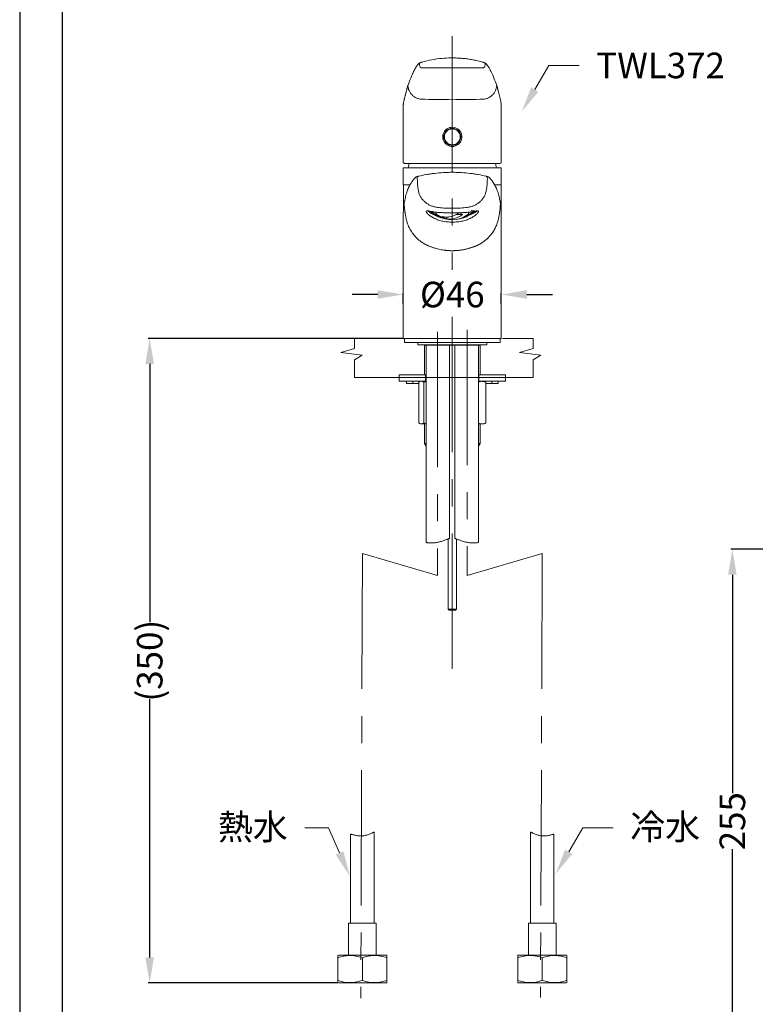
# Model space of a CAD drawing. Units: millimetres. Extents: x 0 to 210, y 0 to 297.
# Drawn here: x 0 to 86, y 106 to 221 of the extents above; entities that cross this region are included whole.
import ezdxf
from ezdxf import colors
from ezdxf.entities.mleader import LeaderData, LeaderLine
from ezdxf.math import Vec2, Vec3

# ---------------------------------------------------------------- set-up
doc = ezdxf.new("R2010")
doc.units = ezdxf.units.MM
doc.header["$PDMODE"] = 3
doc.linetypes.add('CENTER', pattern=[50.8, 31.75, -6.35, 6.35, -6.35])
doc.linetypes.add('PHANTOM2', pattern=[31.75, 15.875, -3.175, 3.175, -3.175, 3.175, -3.175])
for name, color, linetype, lineweight in [('アノテーション', 250, 'Continuous', 20), ('中心線', 2, 'CENTER', 9), ('標註線', 3, 'Continuous', 15), ('繪圖線', 7, 'Continuous', 20)]:
    doc.layers.add(name, color=color, linetype=linetype, lineweight=lineweight)
doc.styles.get("Standard").update_dxf_attribs({"font": 'Microsoft JhengHei.ttf'})
doc.dimstyles.get("Standard").update_dxf_attribs({"dimtxt": 3, "dimasz": 3, "dimexe": 0.18, "dimexo": 0.0625, "dimgap": 0.09, "dimtad": 0, "dimtoh": 1, "dimdec": 0, "dimlfac": 4, "dimzin": 0, "dimdsep": 46, "dimtxsty": 'Standard', "dimcen": 1, "dimclrd": 256, "dimclre": 256, "dimclrt": 2, "dimadec": 0, "dimazin": 0, "dimtfac": 1, "dimtdec": 0, "dimtofl": 0, "dimtmove": 0, "dimatfit": 3, "dimfxl": 0, "dimtolj": 1, "dimtzin": 0, "dimarcsym": 0})

# ---------------------------------------------------------------- blocks, each defined once
blk = doc.blocks.new('*D25')
at = {"layer": 'Defpoints', "color": 0}
for p in [(94.35, 158.96), (83.61, 95.15), (100.65, 95.15)]:
    blk.add_point(p, dxfattribs=at)
at = {"layer": '標註線', "lineweight": -2}
for p, q in [((94.29, 158.96), (83.43, 158.96)), ((83.61, 155.96), (83.61, 130.35)), ((83.61, 98.15), (83.61, 123.76)), ((100.59, 95.15), (83.43, 95.15))]:
    blk.add_line(p, q, dxfattribs=at)
at = {"layer": '標註線'}
for points in [[(83.11, 155.96), (84.11, 155.96), (83.61, 158.96)], [(83.11, 98.15), (84.11, 98.15), (83.61, 95.15)]]:
    blk.add_solid(points, dxfattribs=at)
at = {"layer": '標註線', "color": 2, "insert": (83.61, 127.05), "char_height": 3, "attachment_point": 5, "rotation": 90}
blk.add_mtext('\\A1;255', dxfattribs=at)
blk = doc.blocks.new('*D60')
at = {"layer": 'Defpoints', "color": 0}
for p in [(56.5, 188.81), (45, 187.67), (56.5, 187.67)]:
    blk.add_point(p, dxfattribs=at)
at = {"layer": '標註線', "lineweight": -2}
for p, q in [((42, 188.81), (39, 188.81)), ((45, 187.73), (45, 188.99)), ((56.5, 187.73), (56.5, 188.99)), ((59.5, 188.81), (62.5, 188.81))]:
    blk.add_line(p, q, dxfattribs=at)
at = {"layer": '標註線'}
for points in [[(42, 189.31), (42, 188.31), (45, 188.81)], [(59.5, 189.31), (59.5, 188.31), (56.5, 188.81)]]:
    blk.add_solid(points, dxfattribs=at)
at = {"layer": '標註線', "color": 2, "insert": (50.75, 188.81), "char_height": 3, "attachment_point": 5}
blk.add_mtext('\\A1;{\\fISOCPEUR|b0|i0|c0|p34;%%C}46', dxfattribs=at)
blk = doc.blocks.new('*D71')
at = {"layer": 'Defpoints', "color": 0}
for p in [(45, 183.67), (15.25, 108.09), (37.39, 108.09)]:
    blk.add_point(p, dxfattribs=at)
at = {"layer": '標註線', "lineweight": -2}
for p, q in [((44.94, 183.67), (15.07, 183.67)), ((15.25, 180.67), (15.25, 150.41)), ((15.25, 111.09), (15.25, 141.36)), ((37.33, 108.09), (15.07, 108.09))]:
    blk.add_line(p, q, dxfattribs=at)
at = {"layer": '標註線'}
for points in [[(14.75, 180.67), (15.75, 180.67), (15.25, 183.67)], [(14.75, 111.09), (15.75, 111.09), (15.25, 108.09)]]:
    blk.add_solid(points, dxfattribs=at)
at = {"layer": '標註線', "color": 2, "insert": (15.25, 145.88), "char_height": 3, "attachment_point": 5, "rotation": 90}
blk.add_mtext('\\A1;(350)', dxfattribs=at)

msp = doc.modelspace()

# ---------------------------------------------------------------- linework, layer by layer
at = {"color": 7, "linetype": 'Continuous', "lineweight": 15}
for p, q in [((47.185, 216.06), (47.145, 216.047)), ((46.689, 215.627), (46.689, 215.625)), ((54.817, 215.627), (54.817, 215.625)), ((45.003, 211.098), (45.003, 204.33)), ((45.009, 211.098), (45.012, 211.187)), ((45.012, 211.187), (45.015, 211.204)), ((56.495, 211.187), (56.491, 211.204)), ((56.498, 211.098), (56.495, 211.187)), ((56.503, 204.33), (56.503, 211.098)), ((45.003, 201.67), (45.003, 203.67)), ((56.503, 203.67), (45.003, 203.67)), ((56.152, 204.17), (45.355, 204.17)), ((56.503, 201.67), (56.503, 203.67)), ((45.028, 201.67), (45.003, 201.67)), ((56.503, 201.67), (56.503, 198.199)), ((45.119, 199.519), (45.108, 199.422)), ((53.307, 198.63), (52.978, 198.662)), ((56.388, 199.515), (56.398, 199.422)), ((45.003, 198.199), (45.003, 198.257)), ((48.207, 198.562), (48.252, 198.526)), ((48.252, 198.526), (48.336, 198.545)), ((48.431, 198.528), (48.431, 198.408)), ((48.536, 198.433), (48.431, 198.408)), ((49.245, 197.868), (49.431, 197.801)), ((49.538, 197.943), (49.897, 197.708)), ((51.968, 198.19), (51.61, 198.425)), ((52.075, 197.801), (52.261, 197.868)), ((56.503, 198.199), (56.503, 198.257)), ((56.503, 195.773), (56.503, 191.67)), ((45.003, 183.67), (45.003, 191.67)), ((56.503, 183.67), (56.503, 191.67)), ((56.503, 183.67), (45.003, 183.67)), ((45.128, 183.67), (45.128, 183.17)), ((56.378, 183.17), (56.378, 183.67)), ((45.128, 183.17), (50.753, 183.17)), ((46.691, 183.17), (46.691, 182.92)), ((54.816, 182.92), (46.691, 182.92)), ((47.441, 182.92), (47.441, 182.87)), ((47.441, 182.87), (50.691, 182.87)), ((47.503, 182.87), (47.503, 179.384)), ((47.691, 182.87), (47.691, 159.727)), ((50.441, 160.215), (50.441, 182.87)), ((50.691, 182.87), (50.691, 182.92)), ((50.753, 183.17), (56.378, 183.17)), ((50.816, 182.92), (50.816, 182.87)), ((50.816, 182.87), (52.441, 182.87)), ((51.066, 182.87), (51.066, 160.215)), ((52.441, 182.87), (54.066, 182.87)), ((53.816, 159.727), (53.816, 182.87)), ((54.003, 179.384), (54.003, 182.87)), ((54.066, 182.87), (54.066, 182.92)), ((54.816, 182.92), (54.816, 183.17)), ((44.503, 179.384), (44.503, 178.634)), ((44.503, 179.384), (45.454, 179.384)), ((45.454, 179.384), (46.378, 179.384)), ((46.378, 179.384), (47.628, 179.384)), ((47.628, 179.384), (47.628, 178.634)), ((47.628, 179.384), (47.691, 179.384)), ((53.816, 179.384), (53.878, 179.384)), ((53.878, 179.384), (53.878, 178.634)), ((53.878, 179.384), (55.128, 179.384)), ((55.128, 179.384), (56.052, 179.384)), ((56.052, 179.384), (57.003, 179.384)), ((57.003, 178.634), (57.003, 179.384)), ((44.503, 178.634), (45.454, 178.634)), ((45.378, 178.634), (45.378, 178.384)), ((46.119, 178.384), (45.378, 178.384)), ((45.454, 178.634), (46.378, 178.634)), ((46.119, 178.384), (46.119, 178.634)), ((46.823, 178.384), (46.119, 178.384)), ((46.378, 178.634), (47.628, 178.634)), ((46.823, 178.526), (46.823, 173.742)), ((47.003, 178.634), (46.878, 178.562)), ((47.4, 178.526), (47.111, 178.634)), ((47.4, 178.526), (47.416, 178.526)), ((47.4, 173.742), (47.4, 178.526)), ((47.416, 178.526), (47.416, 173.742)), ((47.628, 178.634), (47.691, 178.634)), ((53.816, 178.634), (53.878, 178.634)), ((53.822, 178.526), (53.822, 173.742)), ((53.878, 178.634), (55.128, 178.634)), ((54.618, 178.568), (54.503, 178.634)), ((54.611, 178.556), (54.681, 178.526)), ((54.678, 173.742), (54.678, 178.526)), ((54.678, 178.526), (54.681, 178.526)), ((54.681, 178.526), (54.681, 173.742)), ((54.681, 178.384), (55.387, 178.384)), ((55.128, 178.634), (56.052, 178.634)), ((55.387, 178.384), (55.387, 178.634)), ((55.387, 178.384), (56.128, 178.384)), ((56.052, 178.634), (57.003, 178.634)), ((56.128, 178.384), (56.128, 178.634)), ((46.823, 173.742), (47.111, 173.634)), ((46.878, 173.706), (47.003, 173.634)), ((47.003, 173.634), (47.111, 173.634)), ((47.111, 173.634), (47.691, 173.634)), ((47.4, 173.742), (47.416, 173.742)), ((47.503, 173.634), (47.503, 171.353)), ((53.816, 173.634), (54.25, 173.634)), ((54.003, 171.353), (54.003, 173.634)), ((54.25, 173.634), (54.503, 173.634)), ((54.503, 173.634), (54.619, 173.701)), ((54.681, 173.742), (54.611, 173.715)), ((54.678, 173.742), (54.681, 173.742)), ((47.503, 171.353), (47.691, 171.029)), ((47.691, 171.353), (47.503, 171.353)), ((53.816, 171.029), (54.003, 171.353)), ((54.003, 171.353), (53.816, 171.353)), ((50.253, 160.147), (50.253, 151.906)), ((51.253, 151.906), (51.253, 160.147)), ((50.253, 151.906), (50.378, 151.781)), ((50.253, 151.906), (51.253, 151.906)), ((51.128, 151.781), (50.378, 151.781)), ((51.128, 151.781), (51.253, 151.906)), ((38.829, 125.546), (38.829, 115.092)), ((41.579, 115.092), (41.579, 125.785)), ((59.927, 115.092), (59.927, 125.785)), ((62.677, 125.547), (62.677, 115.092)), ((38.579, 115.092), (38.579, 111.342)), ((38.579, 115.092), (41.829, 115.092)), ((41.829, 111.342), (41.829, 115.092)), ((59.677, 111.342), (59.677, 115.092)), ((62.927, 115.092), (59.677, 115.092)), ((62.927, 115.092), (62.927, 111.342)), ((37.392, 111.342), (37.329, 111.306)), ((37.329, 108.385), (37.329, 111.049)), ((37.392, 111.342), (43.017, 111.342)), ((40.204, 108.385), (40.204, 111.049)), ((43.079, 111.306), (43.017, 111.342)), ((43.079, 108.385), (43.079, 111.049)), ((58.427, 111.306), (58.49, 111.342)), ((58.427, 108.385), (58.427, 111.049)), ((64.115, 111.342), (58.49, 111.342)), ((61.302, 108.385), (61.302, 111.049)), ((64.115, 111.342), (64.177, 111.306)), ((64.177, 108.385), (64.177, 111.049)), ((37.329, 108.128), (37.392, 108.092)), ((37.392, 108.092), (43.017, 108.092)), ((43.017, 108.092), (43.079, 108.128)), ((58.49, 108.092), (58.427, 108.128)), ((64.115, 108.092), (58.49, 108.092)), ((64.177, 108.128), (64.115, 108.092))]:
    msp.add_line(p, q, dxfattribs=at)
at = {"color": 8, "linetype": 'Continuous', "lineweight": 15}
for p, q in [((56.12, 212.715), (55.962, 213.273)), ((56.495, 207.17), (56.495, 208.331))]:
    msp.add_line(p, q, dxfattribs=at)
msp.add_lwpolyline([(0, 0), (210, 0), (210, 297), (0, 297)], close=True)
at = {"lineweight": 30}
msp.add_lwpolyline([(5, 5), (205, 5), (205, 292), (5, 292)], close=True, dxfattribs=at)
at = {"color": 7, "linetype": 'Continuous', "lineweight": 15, "flags": 128}
for points in [[(45.696, 204.17), (45.643, 203.983), (45.566, 203.67)], [(55.941, 203.67), (55.864, 203.983), (55.811, 204.17)], [(46.794, 202.683), (46.752, 202.672), (46.715, 202.645), (46.684, 202.605), (46.66, 202.553), (46.645, 202.49), (46.64, 202.421), (46.643, 202.347), (46.656, 202.272)], [(54.713, 202.683), (54.755, 202.672), (54.792, 202.645), (54.823, 202.605), (54.846, 202.553), (54.861, 202.49), (54.867, 202.421), (54.863, 202.347), (54.85, 202.272)], [(45.003, 198.255), (45.003, 198.256), (45.003, 198.257)], [(48.431, 198.408), (48.57, 198.336), (48.573, 198.335)], [(48.825, 198.475), (48.807, 198.406), (48.828, 198.241), (48.939, 198.082), (49.135, 197.936), (49.406, 197.81), (49.741, 197.71), (50.123, 197.64), (50.143, 197.638)], [(50.293, 197.901), (50.151, 197.837), (49.897, 197.708)], [(51.363, 197.638), (51.368, 197.638), (51.751, 197.707)], [(51.751, 197.707), (52.088, 197.806), (52.363, 197.931), (52.562, 198.076), (52.676, 198.235), (52.701, 198.399), (52.681, 198.475)], [(52.261, 197.868), (52.554, 197.997), (52.78, 198.149), (52.923, 198.315), (52.978, 198.49), (52.978, 198.507)]]:
    msp.add_lwpolyline(points, dxfattribs=at)
at = {"color": 7, "linetype": 'Continuous', "lineweight": 15}
for radius in [1, 0.93]:
    msp.add_circle((50.753, 207.295), radius, dxfattribs=at)
for centre, radius, start, end in [((49.301, 200.113), 2.065, 226.47297, 254.8717), ((49.355, 200.166), 2.097, 228.47781, 251.72113), ((52.197, 200.131), 2.085, 285.21875, 312.92743), ((52.153, 200.164), 2.094, 288.27053, 311.60574), ((52.272, 199.741), 1.519, 296.7884, 312.96152), ((49.245, 199.844), 1.65, 233.02152, 240.46718), ((49.4, 198.764), 0.909, 196.3809, 260.17279), ((49.319, 198.56), 0.53, 195.48529, 240.74322), ((50.753, 200.575), 3, 235.64555, 304.35445), ((50.04, 200.479), 2.585, 258.81237, 307.39898), ((50.398, 200.244), 2.585, 258.81234, 307.39901), ((51.705, 194.911), 3.29, 85.41822, 99.73427), ((52.184, 198.563), 0.534, 299.44778, 344.32371), ((52.172, 199.968), 1.802, 295.00958, 308.74324)]:
    msp.add_arc(centre, radius, start, end, dxfattribs=at)
for points, knots in [([(47.145, 216.047), (47.127, 216.041), (47.062, 216.02), (46.966, 215.979), (46.856, 215.917), (46.783, 215.877), (46.744, 215.815), (46.737, 215.805)], [0, 0, 0, 0, 0.0808794, 0.2873685, 0.5626807, 0.9292359, 1, 1, 1, 1]), ([(50.753, 216.554), (50.753, 216.554), (50.702, 216.554), (50.297, 216.551), (49.479, 216.506), (48.322, 216.359), (47.573, 216.161), (47.198, 216.062)], [0, 0, 0, 0, 0.000004, 0.041377, 0.3261836, 0.66239, 1, 1, 1, 1]), ([(50.753, 216.554), (50.753, 216.554), (50.805, 216.554), (51.032, 216.552), (51.437, 216.539), (51.992, 216.499), (52.571, 216.435), (53.169, 216.34), (53.753, 216.22), (54.123, 216.115), (54.309, 216.062)], [0, 0, 0, 0, 0.000004, 0.0413447, 0.1832536, 0.3261638, 0.49377, 0.6623497, 0.8305695, 1, 1, 1, 1]), ([(54.769, 215.81), (54.756, 215.826), (54.717, 215.873), (54.644, 215.923), (54.541, 215.979), (54.429, 216.027), (54.347, 216.052), (54.32, 216.06)], [0, 0, 0, 0, 0.1310885, 0.3942232, 0.6729092, 0.8940531, 1, 1, 1, 1]), ([(46.739, 215.806), (46.661, 215.704), (46.482, 215.469), (46.258, 215.059), (46.008, 214.519), (45.766, 213.948), (45.614, 213.526), (45.557, 213.369)], [0, 0, 0, 0, 0.1463994, 0.3361026, 0.5689362, 0.8388715, 1, 1, 1, 1]), ([(47.172, 215.383), (47.136, 215.392), (47.081, 215.406), (47.014, 215.452), (46.986, 215.484), (46.971, 215.501)], [0, 0, 0, 0, 0.5003885, 0.748518, 1, 1, 1, 1]), ([(47.172, 215.383), (47.36, 215.387), (48.17, 215.404), (49.37, 215.4), (50.374, 215.403), (50.753, 215.403), (50.753, 215.403)], [0, 0, 0, 0, 0.1587182, 0.6827342, 0.9999958, 1, 1, 1, 1]), ([(54.334, 215.383), (54.146, 215.387), (53.337, 215.404), (52.137, 215.4), (51.132, 215.403), (50.753, 215.403), (50.753, 215.403)], [0, 0, 0, 0, 0.1587182, 0.6827342, 0.9999958, 1, 1, 1, 1]), ([(54.334, 215.383), (54.371, 215.392), (54.425, 215.406), (54.493, 215.452), (54.521, 215.484), (54.535, 215.501)], [0, 0, 0, 0, 0.5003885, 0.748518, 1, 1, 1, 1]), ([(55.95, 213.376), (55.945, 213.391), (55.843, 213.678), (55.641, 214.185), (55.361, 214.833), (55.101, 215.333), (54.907, 215.644), (54.785, 215.786), (54.767, 215.807)], [0, 0, 0, 0, 0.0151048, 0.2886159, 0.5591538, 0.7965054, 0.9699921, 1, 1, 1, 1]), ([(45.015, 211.204), (45.036, 211.292), (45.159, 211.806), (45.326, 212.516), (45.49, 213.083), (45.545, 213.273)], [0, 0, 0, 0, 0.1210985, 0.7064053, 1, 1, 1, 1]), ([(45.551, 213.343), (45.527, 213.279), (45.461, 213.104), (45.384, 212.77), (45.257, 212.24), (45.122, 211.793), (45.077, 211.478), (45.072, 211.441)], [0, 0, 0, 0, 0.1015442, 0.2749892, 0.5770121, 0.9498111, 1, 1, 1, 1]), ([(50.753, 211.7), (49.688, 211.695), (48.364, 211.689), (46.878, 211.708), (46.405, 211.918), (46.098, 212.136), (45.849, 212.414), (45.628, 212.789), (45.576, 213.092), (45.545, 213.273)], [0, 0, 0, 0, 0.5296845, 0.6590436, 0.7215211, 0.7834024, 0.845282, 0.9077532, 1, 1, 1, 1]), ([(50.753, 211.7), (51.818, 211.695), (53.143, 211.689), (54.629, 211.708), (55.102, 211.918), (55.408, 212.136), (55.658, 212.414), (55.878, 212.789), (55.931, 213.092), (55.962, 213.273)], [0, 0, 0, 0, 0.5296845, 0.6590436, 0.7215211, 0.7834024, 0.845282, 0.9077532, 1, 1, 1, 1]), ([(56.115, 212.804), (56.105, 212.846), (56.062, 213.015), (56.03, 213.187), (55.962, 213.335), (55.955, 213.35)], [0, 0, 0, 0, 0.228263, 0.9182762, 1, 1, 1, 1]), ([(56.491, 211.204), (56.47, 211.292), (56.347, 211.805), (56.231, 212.322), (56.121, 212.709), (56.12, 212.715)], [0, 0, 0, 0, 0.1693655, 0.9879617, 1, 1, 1, 1]), ([(45.012, 211.184), (45.009, 211.176), (45.001, 211.148), (45.007, 211.119), (45.011, 211.099)], [0, 0, 0, 0, 0.3026395, 1, 1, 1, 1]), ([(56.498, 211.098), (56.501, 211.112), (56.505, 211.136), (56.498, 211.16), (56.495, 211.17)], [0, 0, 0, 0, 0.5788191, 1, 1, 1, 1]), ([(49.635, 207.17), (49.632, 207.276), (49.626, 207.499), (49.742, 207.828), (49.959, 208.121), (50.273, 208.337), (50.561, 208.415), (50.722, 208.419), (50.753, 208.42)], [0, 0, 0, 0, 0.16475484, 0.34868758, 0.54056426, 0.74645926, 0.95060611, 1, 1, 1, 1]), ([(50.753, 208.42), (50.764, 208.42), (50.892, 208.419), (51.138, 208.372), (51.453, 208.2), (51.708, 207.93), (51.865, 207.578), (51.886, 207.308), (51.872, 207.177), (51.871, 207.17)], [0, 0, 0, 0, 0.0169245, 0.2014949, 0.3856923, 0.5841959, 0.792334, 0.9895452, 1, 1, 1, 1]), ([(49.635, 207.17), (49.648, 207.096), (49.682, 206.898), (49.839, 206.606), (50.115, 206.343), (50.437, 206.198), (50.784, 206.154), (51.129, 206.212), (51.463, 206.395), (51.719, 206.678), (51.84, 206.957), (51.865, 207.127), (51.871, 207.17)], [0, 0, 0, 0, 0.0692337, 0.1825573, 0.2977378, 0.4140043, 0.5001129, 0.6141166, 0.7280697, 0.8433463, 0.9596032, 1, 1, 1, 1]), ([(45.007, 204.33), (45.007, 204.312), (45.008, 204.271), (45.051, 204.225), (45.132, 204.189), (45.237, 204.173), (45.322, 204.171), (45.355, 204.17)], [0, 0, 0, 0, 0.1624843, 0.3880338, 0.6189104, 0.8516468, 1, 1, 1, 1]), ([(56.152, 204.17), (56.199, 204.172), (56.295, 204.174), (56.398, 204.197), (56.468, 204.236), (56.502, 204.28), (56.5, 204.317), (56.499, 204.33)], [0, 0, 0, 0, 0.2175043, 0.4365433, 0.6604587, 0.8860681, 1, 1, 1, 1]), ([(46.443, 202.535), (46.405, 202.5), (46.263, 202.368), (46.095, 202.161), (45.993, 202.003), (45.967, 201.962)], [0, 0, 0, 0, 0.2118672, 0.7995246, 1, 1, 1, 1]), ([(46.82, 202.691), (46.792, 202.684), (46.708, 202.664), (46.626, 202.641), (46.551, 202.611), (46.491, 202.58), (46.458, 202.549), (46.443, 202.535)], [0, 0, 0, 0, 0.1896827, 0.5622641, 0.7326609, 0.881932, 1, 1, 1, 1]), ([(50.753, 198.924), (50.491, 198.924), (50.229, 198.931), (49.838, 198.952), (49.708, 198.961), (49.45, 198.981), (49.321, 198.993), (49.066, 199.021), (48.939, 199.039), (48.688, 199.088), (48.563, 199.12), (48.32, 199.199), (48.202, 199.247), (47.973, 199.358), (47.86, 199.423), (47.647, 199.569), (47.547, 199.65), (47.405, 199.784), (47.36, 199.832), (47.273, 199.929), (47.233, 199.979), (47.116, 200.135), (47.048, 200.245), (46.929, 200.481), (46.881, 200.603), (46.803, 200.852), (46.774, 200.979), (46.729, 201.236), (46.712, 201.365), (46.671, 201.752), (46.657, 202.012), (46.656, 202.272)], [0, 0, 0, 0, 0.125, 0.125, 0.1875, 0.1875, 0.25, 0.25, 0.3125, 0.3125, 0.375, 0.375, 0.4375, 0.4375, 0.5, 0.5, 0.5625, 0.5625, 0.59375, 0.59375, 0.625, 0.625, 0.6875, 0.6875, 0.75, 0.75, 0.8125, 0.8125, 0.875, 0.875, 1, 1, 1, 1]), ([(46.794, 202.683), (47.08, 202.752), (47.381, 202.815), (47.853, 202.9), (48.014, 202.926), (48.34, 202.975), (48.504, 202.997), (49.004, 203.057), (49.344, 203.088), (49.867, 203.12), (50.044, 203.128), (50.309, 203.136), (50.398, 203.138), (50.575, 203.141), (50.665, 203.141), (50.753, 203.141)], [0, 0, 0, 0, 0.25, 0.25, 0.375, 0.375, 0.5, 0.5, 0.75, 0.75, 0.875, 0.875, 0.9375, 0.9375, 1, 1, 1, 1]), ([(54.713, 202.683), (54.426, 202.752), (54.126, 202.815), (53.653, 202.9), (53.492, 202.926), (53.167, 202.975), (53.002, 202.997), (52.503, 203.057), (52.162, 203.088), (51.64, 203.12), (51.463, 203.128), (51.197, 203.136), (51.109, 203.138), (50.931, 203.141), (50.842, 203.141), (50.753, 203.141)], [0, 0, 0, 0, 0.25, 0.25, 0.375, 0.375, 0.5, 0.5, 0.75, 0.75, 0.875, 0.875, 0.9375, 0.9375, 1, 1, 1, 1]), ([(50.753, 198.924), (51.015, 198.924), (51.277, 198.931), (51.669, 198.952), (51.799, 198.961), (52.057, 198.981), (52.185, 198.993), (52.44, 199.021), (52.567, 199.039), (52.819, 199.088), (52.944, 199.12), (53.186, 199.199), (53.304, 199.247), (53.534, 199.358), (53.646, 199.423), (53.859, 199.569), (53.96, 199.65), (54.101, 199.784), (54.147, 199.832), (54.233, 199.929), (54.274, 199.979), (54.39, 200.135), (54.459, 200.245), (54.577, 200.481), (54.626, 200.603), (54.703, 200.852), (54.732, 200.979), (54.778, 201.236), (54.795, 201.365), (54.836, 201.752), (54.85, 202.012), (54.85, 202.272)], [0, 0, 0, 0, 0.125, 0.125, 0.1875, 0.1875, 0.25, 0.25, 0.3125, 0.3125, 0.375, 0.375, 0.4375, 0.4375, 0.5, 0.5, 0.5625, 0.5625, 0.59375, 0.59375, 0.625, 0.625, 0.6875, 0.6875, 0.75, 0.75, 0.8125, 0.8125, 0.875, 0.875, 1, 1, 1, 1]), ([(55.061, 202.538), (55.046, 202.552), (55.014, 202.579), (54.965, 202.606), (54.912, 202.629), (54.84, 202.653), (54.757, 202.675), (54.693, 202.689), (54.686, 202.691)], [0, 0, 0, 0, 0.1229163, 0.2475422, 0.3710808, 0.5807935, 0.9558264, 1, 1, 1, 1]), ([(55.541, 201.962), (55.525, 201.987), (55.433, 202.129), (55.272, 202.339), (55.115, 202.485), (55.064, 202.534)], [0, 0, 0, 0, 0.12210333, 0.70987722, 1, 1, 1, 1]), ([(45.009, 201.67), (45.01, 201.376), (45.013, 200.804), (45.015, 200.032), (45.016, 199.497), (45.015, 199.189), (45.016, 199.045), (45.018, 198.931), (45.02, 198.85), (45.023, 198.796), (45.025, 198.795), (45.027, 198.794)], [0, 0, 0, 0, 0.267882, 0.5197658, 0.7035687, 0.7557892, 0.8021483, 0.8454196, 0.8889677, 0.9361075, 1, 1, 1, 1]), ([(45.967, 201.959), (45.893, 201.845), (45.72, 201.583), (45.499, 201.091), (45.31, 200.517), (45.195, 199.965), (45.132, 199.634), (45.11, 199.52)], [0, 0, 0, 0, 0.18138169, 0.41896939, 0.64499463, 0.87851089, 1, 1, 1, 1]), ([(56.395, 199.515), (56.38, 199.597), (56.336, 199.842), (56.243, 200.323), (56.088, 200.871), (55.867, 201.419), (55.68, 201.765), (55.559, 201.936), (55.54, 201.963)], [0, 0, 0, 0, 0.087559, 0.2616513, 0.4927517, 0.7264392, 0.9559163, 1, 1, 1, 1]), ([(56.485, 198.833), (56.486, 198.84), (56.487, 198.861), (56.489, 198.932), (56.49, 199.045), (56.491, 199.189), (56.491, 199.497), (56.491, 200.032), (56.494, 200.804), (56.496, 201.376), (56.498, 201.67)], [0, 0, 0, 0, 0.025829, 0.073551, 0.1209696, 0.171772, 0.2289977, 0.4304171, 0.7064428, 1, 1, 1, 1]), ([(45.108, 199.422), (45.089, 199.327), (45.051, 199.137), (45.025, 198.902), (45.013, 198.697), (45.007, 198.524), (45.006, 198.46), (45.004, 198.373), (45.004, 198.352), (45.004, 198.331)], [0, 0, 0, 0, 0.2725705, 0.5452653, 0.8109188, 0.8123124, 0.955277, 0.9554985, 1, 1, 1, 1]), ([(45.337, 197.704), (45.328, 197.746), (45.311, 197.831), (45.287, 197.959), (45.264, 198.087), (45.242, 198.216), (45.222, 198.346), (45.202, 198.477), (45.185, 198.609), (45.168, 198.742), (45.153, 198.876), (45.14, 199.011), (45.128, 199.147), (45.117, 199.284), (45.111, 199.376), (45.108, 199.422)], [0, 0, 0, 0, 0.074601, 0.1495398, 0.2246809, 0.300078, 0.3758424, 0.4520745, 0.5288268, 0.6060717, 0.6838162, 0.7621736, 0.8410888, 0.9204081, 1, 1, 1, 1]), ([(50.753, 198.393), (50.548, 198.393), (50.344, 198.395), (49.938, 198.402), (49.744, 198.406), (49.466, 198.416), (49.375, 198.42), (49.198, 198.431), (49.114, 198.437), (48.871, 198.46), (48.723, 198.48), (48.452, 198.522), (48.333, 198.544), (48.174, 198.574), (48.125, 198.583), (48.034, 198.599), (47.991, 198.606), (47.877, 198.622), (47.817, 198.626), (47.751, 198.617), (47.733, 198.611), (47.706, 198.594), (47.697, 198.583), (47.685, 198.538), (47.697, 198.496), (47.745, 198.414), (47.767, 198.384), (47.819, 198.319), (47.851, 198.285), (47.923, 198.213), (47.964, 198.176), (48.057, 198.098), (48.107, 198.059), (48.272, 197.941), (48.398, 197.862), (48.685, 197.713), (48.842, 197.644), (49.094, 197.553), (49.181, 197.525), (49.362, 197.473), (49.456, 197.449), (49.74, 197.385), (49.936, 197.353), (50.238, 197.322), (50.341, 197.314), (50.548, 197.303), (50.651, 197.301), (50.753, 197.301)], [0, 0, 0, 0, 0.0625, 0.0625, 0.125, 0.125, 0.15625, 0.15625, 0.1875, 0.1875, 0.25, 0.25, 0.3125, 0.3125, 0.34375, 0.34375, 0.375, 0.375, 0.4375, 0.4375, 0.46875, 0.46875, 0.5, 0.5, 0.5625, 0.5625, 0.59375, 0.59375, 0.625, 0.625, 0.65625, 0.65625, 0.6875, 0.6875, 0.75, 0.75, 0.8125, 0.8125, 0.84375, 0.84375, 0.875, 0.875, 0.9375, 0.9375, 0.96875, 0.96875, 1, 1, 1, 1]), ([(50.753, 198.393), (50.958, 198.393), (51.163, 198.395), (51.568, 198.402), (51.762, 198.406), (52.041, 198.416), (52.132, 198.42), (52.308, 198.431), (52.393, 198.437), (52.636, 198.46), (52.784, 198.48), (53.054, 198.522), (53.174, 198.544), (53.332, 198.574), (53.381, 198.583), (53.473, 198.599), (53.515, 198.606), (53.629, 198.622), (53.69, 198.626), (53.756, 198.617), (53.774, 198.611), (53.8, 198.594), (53.809, 198.583), (53.821, 198.538), (53.81, 198.496), (53.761, 198.414), (53.74, 198.384), (53.687, 198.319), (53.656, 198.285), (53.584, 198.213), (53.542, 198.176), (53.45, 198.098), (53.399, 198.059), (53.234, 197.941), (53.108, 197.862), (52.822, 197.713), (52.665, 197.644), (52.412, 197.553), (52.325, 197.525), (52.145, 197.473), (52.051, 197.449), (51.767, 197.385), (51.571, 197.353), (51.268, 197.322), (51.165, 197.314), (50.959, 197.303), (50.856, 197.301), (50.753, 197.301)], [0, 0, 0, 0, 0.0625, 0.0625, 0.125, 0.125, 0.15625, 0.15625, 0.1875, 0.1875, 0.25, 0.25, 0.3125, 0.3125, 0.34375, 0.34375, 0.375, 0.375, 0.4375, 0.4375, 0.46875, 0.46875, 0.5, 0.5, 0.5625, 0.5625, 0.59375, 0.59375, 0.625, 0.625, 0.65625, 0.65625, 0.6875, 0.6875, 0.75, 0.75, 0.8125, 0.8125, 0.84375, 0.84375, 0.875, 0.875, 0.9375, 0.9375, 0.96875, 0.96875, 1, 1, 1, 1]), ([(56.17, 197.704), (56.178, 197.746), (56.196, 197.829), (56.219, 197.955), (56.242, 198.08), (56.263, 198.206), (56.283, 198.332), (56.301, 198.458), (56.319, 198.585), (56.34, 198.753), (56.363, 198.965), (56.381, 199.168), (56.392, 199.32), (56.396, 199.388), (56.399, 199.422)], [0, 0, 0, 0, 0.07348154, 0.1470835, 0.2206667, 0.29420452, 0.36773104, 0.44127823, 0.51483908, 0.58839678, 0.73549289, 0.88258413, 0.94129031, 1, 1, 1, 1]), ([(56.398, 199.422), (56.417, 199.327), (56.455, 199.137), (56.481, 198.902), (56.493, 198.697), (56.499, 198.524), (56.501, 198.46), (56.502, 198.375), (56.502, 198.355), (56.502, 198.336)], [0, 0, 0, 0, 0.2735743, 0.5472733, 0.8139052, 0.8153039, 0.9587949, 0.9590173, 1, 1, 1, 1]), ([(45.003, 198.199), (45.003, 197.655), (45.003, 197.111), (45.003, 196.023), (45.003, 195.479), (45.003, 193.847), (45.003, 192.759), (45.003, 191.67)], [0, 0, 0, 0, 0.25, 0.25, 0.5, 0.5, 1, 1, 1, 1]), ([(45.004, 198.331), (45.005, 198.048), (45.007, 197.55), (45.005, 196.888), (45.004, 196.368), (45.004, 196.066), (45.004, 195.925)], [0, 0, 0, 0, 0.3557457, 0.6276037, 0.8267835, 1, 1, 1, 1]), ([(47.934, 194.533), (47.901, 194.547), (47.835, 194.576), (47.738, 194.623), (47.643, 194.671), (47.549, 194.721), (47.458, 194.773), (47.305, 194.864), (47.096, 195.002), (46.869, 195.177), (46.574, 195.435), (46.23, 195.798), (45.942, 196.207), (45.749, 196.547), (45.623, 196.804), (45.517, 197.066), (45.439, 197.299), (45.382, 197.499), (45.352, 197.635), (45.337, 197.704)], [0, 0, 0, 0, 0.0252078, 0.050263, 0.0751587, 0.0998994, 0.1245025, 0.148984, 0.2247775, 0.2998125, 0.3500247, 0.5000031, 0.6506805, 0.7013193, 0.7763969, 0.8528855, 0.9010864, 0.9501012, 1, 1, 1, 1]), ([(53.573, 194.533), (53.607, 194.548), (53.676, 194.578), (53.778, 194.627), (53.878, 194.678), (53.978, 194.732), (54.075, 194.788), (54.172, 194.847), (54.266, 194.907), (54.36, 194.971), (54.451, 195.036), (54.541, 195.104), (54.629, 195.174), (54.715, 195.246), (54.8, 195.32), (54.882, 195.396), (54.963, 195.475), (55.041, 195.555), (55.118, 195.637), (55.192, 195.721), (55.297, 195.846), (55.428, 196.016), (55.578, 196.237), (55.713, 196.465), (55.827, 196.685), (55.921, 196.895), (55.998, 197.093), (56.066, 197.294), (56.124, 197.497), (56.155, 197.635), (56.17, 197.704)], [0, 0, 0, 0, 0.0263326, 0.0526604, 0.0789759, 0.1052807, 0.1315802, 0.1578812, 0.1841892, 0.2105079, 0.2368391, 0.2631818, 0.2895118, 0.3158287, 0.3421366, 0.3684394, 0.3947411, 0.4210458, 0.4473578, 0.4736813, 0.5000203, 0.562543, 0.6250099, 0.6874763, 0.7499985, 0.8000271, 0.8500151, 0.8999804, 0.9499631, 1, 1, 1, 1]), ([(56.503, 195.773), (56.503, 195.934), (56.502, 196.39), (56.497, 197.2), (56.506, 197.891), (56.501, 198.291), (56.501, 198.336)], [0, 0, 0, 0, 0.1869391, 0.5302934, 0.9474929, 1, 1, 1, 1]), ([(50.753, 193.949), (50.711, 193.949), (50.626, 193.95), (50.5, 193.953), (50.376, 193.959), (50.253, 193.966), (50.131, 193.976), (50.01, 193.987), (49.734, 194.019), (49.312, 194.089), (48.89, 194.194), (48.617, 194.277), (48.463, 194.327), (48.295, 194.387), (48.112, 194.457), (47.993, 194.508), (47.934, 194.533)], [0, 0, 0, 0, 0.0438669, 0.0872953, 0.1302793, 0.1728193, 0.2149287, 0.2566305, 0.2979387, 0.5026581, 0.6982553, 0.7480771, 0.797507, 0.8656309, 0.9331325, 1, 1, 1, 1]), ([(50.753, 193.949), (50.799, 193.949), (50.892, 193.95), (51.03, 193.954), (51.168, 193.961), (51.306, 193.97), (51.443, 193.982), (51.581, 193.997), (51.718, 194.014), (51.854, 194.034), (51.99, 194.057), (52.126, 194.082), (52.262, 194.11), (52.396, 194.141), (52.53, 194.174), (52.664, 194.21), (52.796, 194.249), (52.928, 194.29), (53.059, 194.333), (53.189, 194.379), (53.318, 194.428), (53.446, 194.479), (53.531, 194.515), (53.573, 194.533)], [0, 0, 0, 0, 0.0476361, 0.095273, 0.1428949, 0.1905005, 0.238097, 0.2856939, 0.3332979, 0.3809108, 0.4285344, 0.4761736, 0.5238275, 0.5714649, 0.6190852, 0.6666937, 0.7142952, 0.7618938, 0.8094932, 0.8570977, 0.904714, 0.9523525, 1, 1, 1, 1]), ([(47.111, 178.634), (47.103, 178.634), (47.006, 178.632), (46.91, 178.576), (46.823, 178.526)], [0, 0, 0, 0, 0.0840901, 1, 1, 1, 1]), ([(47.691, 178.582), (47.656, 178.579), (47.562, 178.57), (47.473, 178.543), (47.416, 178.526)], [0, 0, 0, 0, 0.3748235, 1, 1, 1, 1]), ([(54.25, 178.634), (54.141, 178.621), (53.996, 178.605), (53.856, 178.541), (53.822, 178.526)], [0, 0, 0, 0, 0.7546157, 1, 1, 1, 1]), ([(54.678, 178.526), (54.576, 178.568), (54.435, 178.626), (54.29, 178.632), (54.25, 178.634)], [0, 0, 0, 0, 0.7263731, 1, 1, 1, 1]), ([(47.111, 173.634), (47.119, 173.634), (47.217, 173.636), (47.312, 173.691), (47.4, 173.742)], [0, 0, 0, 0, 0.0840899, 1, 1, 1, 1]), ([(47.416, 173.742), (47.473, 173.725), (47.562, 173.698), (47.656, 173.689), (47.691, 173.686)], [0, 0, 0, 0, 0.6251764, 1, 1, 1, 1]), ([(53.822, 173.742), (53.856, 173.726), (53.996, 173.663), (54.141, 173.646), (54.25, 173.634)], [0, 0, 0, 0, 0.2453841, 1, 1, 1, 1]), ([(54.25, 173.634), (54.29, 173.636), (54.435, 173.642), (54.576, 173.7), (54.678, 173.742)], [0, 0, 0, 0, 0.273627, 1, 1, 1, 1]), ([(47.696, 159.727), (47.694, 159.727), (47.69, 159.728), (47.723, 159.723), (47.793, 159.715), (47.901, 159.704), (48.041, 159.693), (48.212, 159.686), (48.404, 159.685), (48.616, 159.696), (48.834, 159.72), (49.055, 159.757), (49.27, 159.808), (49.481, 159.87), (49.687, 159.938), (49.885, 160.009), (50.065, 160.076), (50.218, 160.134), (50.332, 160.177), (50.407, 160.204), (50.441, 160.217), (50.437, 160.216), (50.437, 160.215)], [0, 0, 0, 0, 0.0206865, 0.0724916, 0.1257933, 0.1777341, 0.2311602, 0.283426, 0.3372572, 0.3885796, 0.4414938, 0.4911483, 0.5422025, 0.5929399, 0.6448867, 0.7008171, 0.7583462, 0.8143582, 0.8722481, 0.9242693, 0.9779573, 1, 1, 1, 1]), ([(51.07, 160.215), (51.069, 160.215), (51.068, 160.216), (51.103, 160.203), (51.173, 160.178), (51.274, 160.14), (51.405, 160.09), (51.563, 160.031), (51.747, 159.964), (51.957, 159.892), (52.189, 159.82), (52.356, 159.781), (52.441, 159.762)], [0, 0, 0, 0, 0.0543726, 0.1552229, 0.2524038, 0.3522793, 0.4519221, 0.5541413, 0.6599722, 0.7685233, 0.8824156, 1, 1, 1, 1]), ([(52.441, 159.762), (52.512, 159.748), (52.657, 159.721), (52.871, 159.698), (53.076, 159.686), (53.264, 159.685), (53.433, 159.691), (53.576, 159.701), (53.691, 159.712), (53.77, 159.722), (53.812, 159.727), (53.811, 159.727), (53.811, 159.727)], [0, 0, 0, 0, 0.100641, 0.204217, 0.3048619, 0.4083796, 0.5100601, 0.6145057, 0.7194751, 0.8274432, 0.9330894, 1, 1, 1, 1]), ([(41.574, 125.785), (41.575, 125.786), (41.577, 125.787), (41.544, 125.77), (41.481, 125.739), (41.387, 125.693), (41.265, 125.637), (41.113, 125.571), (40.93, 125.5), (40.754, 125.443), (40.6, 125.402), (40.445, 125.367), (40.286, 125.343), (40.128, 125.33), (39.98, 125.326), (39.805, 125.332), (39.612, 125.353), (39.429, 125.384), (39.26, 125.421), (39.108, 125.46), (38.982, 125.497), (38.891, 125.526), (38.837, 125.544), (38.833, 125.545), (38.831, 125.546)], [0, 0, 0, 0, 0.0279125, 0.0747405, 0.1228779, 0.1707959, 0.2198836, 0.2722981, 0.3260083, 0.3826087, 0.411721, 0.4410927, 0.4943224, 0.521857, 0.5496758, 0.5960187, 0.6436295, 0.6916694, 0.7408706, 0.7934498, 0.8475074, 0.9007023, 0.9555878, 1, 1, 1, 1]), ([(59.932, 125.785), (59.931, 125.786), (59.929, 125.787), (59.963, 125.77), (60.026, 125.739), (60.119, 125.693), (60.242, 125.637), (60.394, 125.571), (60.577, 125.5), (60.752, 125.443), (60.906, 125.402), (61.061, 125.367), (61.22, 125.343), (61.379, 125.33), (61.527, 125.326), (61.701, 125.332), (61.895, 125.353), (62.077, 125.384), (62.247, 125.421), (62.399, 125.46), (62.524, 125.497), (62.616, 125.526), (62.669, 125.544), (62.673, 125.545), (62.675, 125.546), (62.675, 125.546), (62.675, 125.546), (62.675, 125.546), (62.676, 125.546), (62.677, 125.546), (62.677, 125.547)], [0, 0, 0, 0, 0.0279125, 0.0747405, 0.1228779, 0.1707959, 0.2198836, 0.2722981, 0.3260083, 0.3826087, 0.411721, 0.4410927, 0.4943224, 0.521857, 0.5496758, 0.5960187, 0.6436295, 0.6916694, 0.7408706, 0.7934498, 0.8475074, 0.9007023, 0.9555878, 1, 1, 1, 1, 1, 1, 1.0154493, 1.0154493, 1.0154493, 1.0154493]), ([(40.204, 111.049), (39.955, 111.124), (39.45, 111.274), (38.703, 111.328), (37.988, 111.248), (37.55, 111.116), (37.329, 111.049)], [0, 0, 0, 0, 0.2646072, 0.5349524, 0.7653455, 1, 1, 1, 1]), ([(37.329, 111.049), (37.329, 111.156), (37.329, 111.302), (37.329, 111.292), (37.329, 111.289)], [0, 0, 0, 0, 0.729584, 1, 1, 1, 1]), ([(43.079, 111.049), (42.83, 111.124), (42.325, 111.274), (41.578, 111.328), (40.863, 111.248), (40.425, 111.116), (40.204, 111.049)], [0, 0, 0, 0, 0.2646072, 0.5349523, 0.7653453, 1, 1, 1, 1]), ([(43.079, 111.288), (43.079, 111.291), (43.079, 111.302), (43.079, 111.156), (43.079, 111.049)], [0, 0, 0, 0, 0.2703913, 1, 1, 1, 1]), ([(58.427, 111.049), (58.677, 111.124), (59.181, 111.274), (59.929, 111.328), (60.643, 111.248), (61.081, 111.116), (61.302, 111.049)], [0, 0, 0, 0, 0.2646072, 0.5349523, 0.7653453, 1, 1, 1, 1]), ([(58.427, 111.288), (58.427, 111.291), (58.427, 111.302), (58.427, 111.156), (58.427, 111.049)], [0, 0, 0, 0, 0.2703913, 1, 1, 1, 1]), ([(61.302, 111.049), (61.552, 111.124), (62.056, 111.274), (62.804, 111.328), (63.518, 111.248), (63.956, 111.116), (64.177, 111.049)], [0, 0, 0, 0, 0.2646072, 0.5349524, 0.7653455, 1, 1, 1, 1]), ([(64.177, 111.049), (64.177, 111.156), (64.177, 111.302), (64.177, 111.292), (64.177, 111.289)], [0, 0, 0, 0, 0.729584, 1, 1, 1, 1]), ([(37.329, 108.385), (37.579, 108.311), (38.083, 108.161), (38.831, 108.106), (39.545, 108.187), (39.983, 108.319), (40.204, 108.385)], [0, 0, 0, 0, 0.264607, 0.5349524, 0.7653455, 1, 1, 1, 1]), ([(37.329, 108.147), (37.329, 108.144), (37.329, 108.132), (37.329, 108.279), (37.329, 108.385)], [0, 0, 0, 0, 0.2703913, 1, 1, 1, 1]), ([(40.204, 108.385), (40.454, 108.311), (40.958, 108.161), (41.706, 108.106), (42.42, 108.187), (42.858, 108.319), (43.079, 108.385)], [0, 0, 0, 0, 0.2646072, 0.5349525, 0.7653455, 1, 1, 1, 1]), ([(43.079, 108.385), (43.079, 108.279), (43.079, 108.133), (43.079, 108.143), (43.079, 108.146)], [0, 0, 0, 0, 0.729584, 1, 1, 1, 1]), ([(61.302, 108.385), (61.053, 108.311), (60.548, 108.161), (59.801, 108.106), (59.086, 108.187), (58.648, 108.319), (58.427, 108.385)], [0, 0, 0, 0, 0.2646072, 0.5349525, 0.7653455, 1, 1, 1, 1]), ([(58.427, 108.385), (58.427, 108.279), (58.427, 108.133), (58.427, 108.143), (58.427, 108.146)], [0, 0, 0, 0, 0.729584, 1, 1, 1, 1]), ([(64.177, 108.385), (63.928, 108.311), (63.423, 108.161), (62.676, 108.106), (61.961, 108.187), (61.523, 108.319), (61.302, 108.385)], [0, 0, 0, 0, 0.264607, 0.5349524, 0.7653455, 1, 1, 1, 1]), ([(64.177, 108.147), (64.177, 108.144), (64.177, 108.132), (64.177, 108.279), (64.177, 108.385)], [0, 0, 0, 0, 0.2703913, 1, 1, 1, 1])]:
    msp.add_open_spline(points, degree=3, knots=knots, dxfattribs=at)
at = {"color": 8, "linetype": 'Continuous', "lineweight": 15}
for points, knots in [([(45.556, 213.369), (45.555, 213.367), (45.54, 213.338), (45.542, 213.304), (45.545, 213.273)], [0, 0, 0, 0, 0.0837858, 1, 1, 1, 1]), ([(55.947, 213.374), (55.95, 213.37), (55.966, 213.34), (55.964, 213.304), (55.962, 213.273)], [0, 0, 0, 0, 0.136616, 1, 1, 1, 1]), ([(45.788, 201.67), (45.666, 201.67), (45.356, 201.67), (45.09, 201.67), (45.047, 201.67), (45.028, 201.67)], [0, 0, 0, 0, 0.2687654, 0.6802918, 1, 1, 1, 1]), ([(55.714, 201.67), (55.839, 201.67), (56.151, 201.67), (56.435, 201.67), (56.48, 201.67), (56.503, 201.67)], [0, 0, 0, 0, 0.2483363, 0.6241682, 1, 1, 1, 1]), ([(45.003, 198.257), (45.003, 198.268), (45.004, 198.319), (45.004, 198.365), (45.005, 198.402)], [0, 0, 0, 0, 0.2111127, 1, 1, 1, 1]), ([(56.503, 198.257), (56.503, 198.268), (56.503, 198.319), (56.502, 198.365), (56.502, 198.402)], [0, 0, 0, 0, 0.2111127, 1, 1, 1, 1])]:
    msp.add_open_spline(points, degree=3, knots=knots, dxfattribs=at)
at = {"color": 7, "linetype": 'Continuous', "lineweight": 15}
for points in [[(45.004, 198.285), (45.003, 198.276), (45.003, 198.266), (45.003, 198.255)], [(56.503, 198.285), (56.503, 198.276), (56.503, 198.266), (56.503, 198.255)]]:
    msp.add_open_spline(points, degree=3, dxfattribs=at)
at = {"layer": 'アノテーション'}
msp.add_line((50.753, 206.366), (50.753, 208.225), dxfattribs=at)
msp.add_arc((50.753, 207.295), 0.93, 270, 90, dxfattribs=at)
at = {"layer": 'アノテーション', "lineweight": 15}
for points, knots in [([(47.172, 215.383), (47.168, 215.383), (47.163, 215.384), (47.154, 215.386), (47.14, 215.389), (47.126, 215.393), (47.099, 215.402), (47.082, 215.41), (47.056, 215.424), (47.048, 215.43), (47.031, 215.441), (47.023, 215.447), (47.008, 215.461), (47, 215.468), (46.989, 215.48), (46.982, 215.487), (46.975, 215.496), (46.908, 215.584), (46.873, 215.722), (46.913, 215.944)], [0.0000006, 0.0000006, 0.0000006, 0.0000006, 0.0625, 0.0625, 0.125, 0.25, 0.25, 0.5, 0.5, 0.625, 0.625, 0.75, 0.75, 0.875, 0.875, 0.9375, 0.9960938, 0.9960938, 2.1872812, 2.1872812, 2.1872812, 2.1872812]), ([(54.334, 215.383), (54.337, 215.383), (54.339, 215.383), (54.348, 215.385), (54.364, 215.388), (54.398, 215.398), (54.425, 215.41), (54.558, 215.485), (54.652, 215.632), (54.592, 215.951)], [0.0000003, 0.0000003, 0.0000003, 0.0000003, 0.03125, 0.03125, 0.125, 0.25, 0.5, 0.5, 2.1996203, 2.1996203, 2.1996203, 2.1996203])]:
    msp.add_open_spline(points, degree=3, knots=knots, dxfattribs=at)
at = {"layer": '中心線', "lineweight": 0, "ltscale": 0.5}
for p, q in [((50.753, 219.123), (50.753, 191.697)), ((50.753, 186.191), (50.753, 144.774)), ((49.003, 184.444), (49.003, 155.855)), ((52.503, 184.69), (52.503, 155.855)), ((40.204, 158.438), (40.022, 106.321)), ((49.003, 155.855), (40.204, 158.438)), ((52.503, 155.855), (61.302, 158.438)), ((61.302, 158.438), (61.096, 106.365))]:
    msp.add_line(p, q, dxfattribs=at)
at = {"layer": '繪圖線', "color": 6, "linetype": 'PHANTOM2', "lineweight": 0}
for p, q in [((39.289, 183.67), (39.289, 182.5)), ((44.878, 183.67), (39.289, 183.67)), ((56.628, 183.67), (60.246, 183.67)), ((60.246, 183.67), (60.246, 182.5)), ((39.289, 182.5), (37.662, 182.024)), ((60.246, 182.5), (58.619, 182.024)), ((37.662, 182.024), (40.162, 181.707)), ((40.162, 181.707), (39.289, 181.152)), ((58.619, 182.024), (61.12, 181.707)), ((61.12, 181.707), (60.246, 181.152)), ((39.289, 181.152), (39.289, 179.068)), ((60.246, 181.152), (60.246, 179.068)), ((53.934, 179.068), (39.289, 179.065)), ((53.934, 179.068), (60.246, 179.068))]:
    msp.add_line(p, q, dxfattribs=at)

# ---------------------------------------------------------------- dimensions: what is measured, and where the dimension line sits
at = {"layer": '標註線'}
dim = msp.add_linear_dim(base=(56.503, 188.807), p1=(45.003, 187.67), p2=(56.503, 187.67), text='{\\fISOCPEUR|b0|i0|c0|p34;%%C}<>', dimstyle='Standard', dxfattribs=at)
dim.commit()
dim.dimension.update_dxf_attribs({"geometry": '*D60', "text_midpoint": (50.753, 188.807)})
dim = msp.add_linear_dim(base=(15.253, 108.092), p1=(45.003, 183.67), p2=(37.392, 108.092), angle=90, text='(350)', dimstyle='Standard', dxfattribs=at)
dim.commit()
dim.dimension.update_dxf_attribs({"geometry": '*D71', "text_midpoint": (15.253, 145.881)})
dim = msp.add_linear_dim(base=(83.612, 95.149), p1=(94.349, 158.96), p2=(100.655, 95.149), angle=90, dimstyle='Standard', dxfattribs=at)
dim.commit()
dim.dimension.update_dxf_attribs({"geometry": '*D25', "text_midpoint": (83.612, 127.054)})

# ---------------------------------------------------------------- leaders
ml = msp.add_multileader_mtext('Standard', dxfattribs=at)
ml.set_content('TWL372', color=256)
ml.set_leader_properties(color=256, linetype='ByLayer', lineweight=-1)
ml.build(insert=Vec2(0, 0))
ml.multileader.update_dxf_attribs({"arrow_head_size": 3})
ctx = ml.context
ctx.base_point, ctx.char_height, ctx.arrow_head_size, ctx.plane_origin = Vec3(65.649, 215.647), 3, 3, Vec3(58.903, 210.261)
notes = []
notes.append((ctx, [(0, (1, 1, 0), (62.079, 215.647), (1, 0), 3.57, [(0, [(58.903, 210.261)], 0, [])])]))
ctx.mtext.insert, ctx.mtext.flow_direction = Vec3(67.649, 217.172), 5
ml = msp.add_multileader_mtext('Standard', dxfattribs=at)
ml.set_content('熱水', color=256)
ml.set_leader_properties(color=256, linetype='ByLayer', lineweight=-1)
ml.build(insert=Vec2(0, 0))
ml.multileader.update_dxf_attribs({"arrow_head_size": 3})
ctx = ml.context
ctx.base_point, ctx.char_height, ctx.arrow_head_size, ctx.plane_origin = Vec3(21.988, 126.272), 3, 3, Vec3(38.733, 120.886)
ctx.text_align_type = 2
notes.append((ctx, [(0, (1, 1, 0), (36.227, 126.272), (-1, 0), 2.779, [(0, [(38.733, 120.599)], 0, [])])]))
ctx.mtext.insert, ctx.mtext.alignment, ctx.mtext.flow_direction = Vec3(31.448, 127.882), 3, 5
ml = msp.add_multileader_mtext('Standard', dxfattribs=at)
ml.set_content('冷水', color=256)
ml.set_leader_properties(color=256, linetype='ByLayer', lineweight=-1)
ml.build(insert=Vec2(0, 0))
ml.multileader.update_dxf_attribs({"arrow_head_size": 3})
ctx = ml.context
ctx.base_point, ctx.char_height, ctx.arrow_head_size, ctx.plane_origin = Vec3(69.629, 126.272), 3, 3, Vec3(62.883, 120.886)
notes.append((ctx, [(0, (1, 1, 0), (66.059, 126.272), (1, 0), 3.57, [(0, [(62.883, 120.886)], 0, [])])]))
ctx.mtext.insert, ctx.mtext.flow_direction = Vec3(71.629, 127.893), 5
for ctx, leaders in notes:
    for number, flags, end, landing, length, lines in leaders:
        leader = LeaderData()
        leader.index, (leader.has_last_leader_line, leader.has_dogleg_vector, leader.attachment_direction) = number, flags
        leader.last_leader_point, leader.dogleg_vector, leader.dogleg_length = Vec3(end), Vec3(landing), length
        for number, points, colour, breaks in lines:
            line = LeaderLine()
            line.index, line.vertices, line.color, line.breaks = number, Vec3.list(points), colors.encode_raw_color(colour), breaks
            leader.lines.append(line)
        ctx.leaders.append(leader)

doc.saveas('drawing.dxf')
